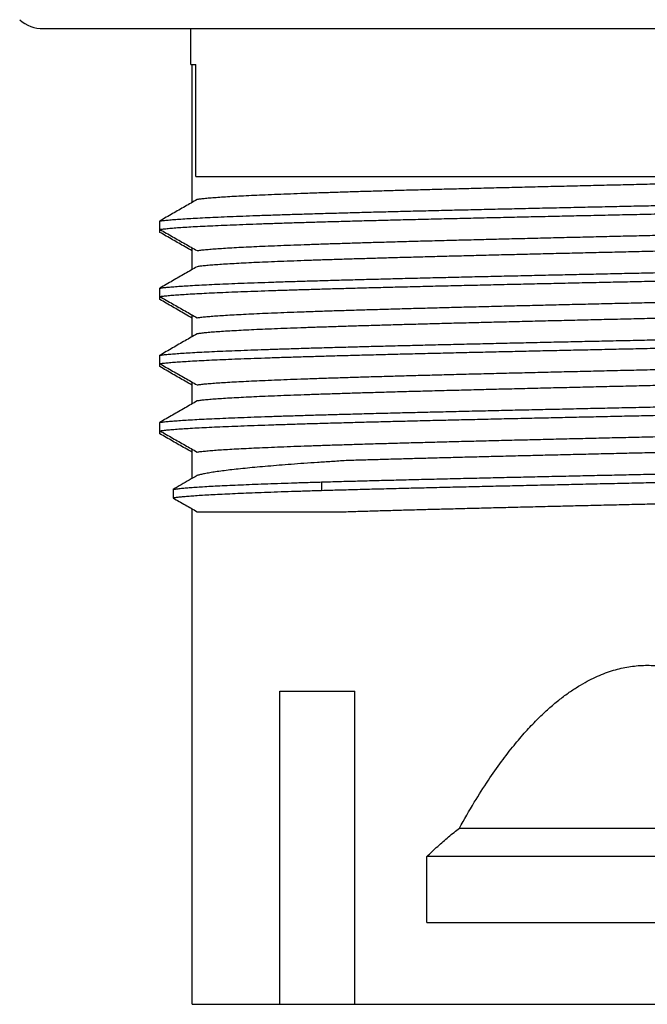
# Model space of a CAD drawing. Units: inches. Extents: x 0 to 11, y 0 to 8.5.
# Drawn here: x 6.5 to 7.1, y 5.1 to 5.9 of the extents above; entities that cross this region are included whole.
import ezdxf

# ---------------------------------------------------------------- set-up
doc = ezdxf.new("R2010")
doc.units = ezdxf.units.IN
doc.header["$LTSCALE"] = 0.605
doc.header["$MEASUREMENT"] = 0
doc.layers.get('0').update_dxf_attribs({"linetype": 'CONTINUOUS'})

msp = doc.modelspace()

# ---------------------------------------------------------------- linework, layer by layer
at = {"color": 7, "linetype": 'CONTINUOUS'}
for p, q in [((6.54884, 5.9215), (7.61183, 5.9215)), ((6.67876, 5.89), (6.67876, 5.9215)), ((6.67876, 5.89), (6.68312, 5.89)), ((6.67974, 5.76861), (6.67974, 5.89)), ((6.68312, 5.79157), (6.68312, 5.89)), ((6.68312, 5.79157), (7.47754, 5.79157)), ((6.65131, 5.7423), (6.65131, 5.75227)), ((6.67974, 5.70956), (6.67974, 5.72871)), ((6.65131, 5.68324), (6.65131, 5.69321)), ((6.67974, 5.6505), (6.67974, 5.66965)), ((6.65131, 5.62419), (6.65131, 5.63416)), ((6.67974, 5.59145), (6.67974, 5.6106)), ((6.65131, 5.56513), (6.65131, 5.5751)), ((6.67974, 5.5258), (6.67974, 5.55154)), ((6.79373, 5.52273), (6.79373, 5.51533)), ((6.66293, 5.51608), (6.66293, 5.50868)), ((6.67974, 5.06323), (6.67974, 5.49908)), ((6.68412, 5.49658), (6.81523, 5.49658)), ((6.7568, 5.33882), (6.82284, 5.33882)), ((6.7568, 5.06323), (6.7568, 5.33882)), ((6.82284, 5.06323), (6.82284, 5.33882)), ((6.915, 5.21824), (7.24566, 5.21824)), ((7.27449, 5.19315), (6.88617, 5.19315)), ((6.88617, 5.13528), (6.88617, 5.19315)), ((6.88617, 5.13528), (7.27449, 5.13528)), ((6.67974, 5.06323), (7.48092, 5.06323))]:
    msp.add_line(p, q, dxfattribs=at)
msp.add_arc((6.54884, 5.95299), 0.0315, 228.59038, 270, dxfattribs=at)
for points, knots in [([(7.34544, 5.7913), (7.34083, 5.79115), (7.33143, 5.79087), (7.31709, 5.79044), (7.30226, 5.79002), (7.28697, 5.78959), (7.27127, 5.78917), (7.25518, 5.78874), (7.23873, 5.78832), (7.22195, 5.7879), (7.20488, 5.78747), (7.18757, 5.78705), (7.17004, 5.78662), (7.15232, 5.7862), (7.13444, 5.78577), (7.11646, 5.78535), (7.09841, 5.78492), (7.08636, 5.78464), (7.08033, 5.7845)], [0, 0, 0, 0, 0.052172, 0.106303, 0.162318, 0.220047, 0.279312, 0.340008, 0.402086, 0.465449, 0.529906, 0.595259, 0.661395, 0.728265, 0.795757, 0.863667, 0.931784, 1, 1, 1, 1]), ([(7.08033, 5.7845), (7.074, 5.78435), (7.06135, 5.78406), (7.04241, 5.78361), (7.02355, 5.78316), (7.00484, 5.78272), (6.98629, 5.78227), (6.96795, 5.78183), (6.94986, 5.78138), (6.93206, 5.78094), (6.91461, 5.78049), (6.89752, 5.78005), (6.88084, 5.7796), (6.86461, 5.77916), (6.84886, 5.77871), (6.83365, 5.77827), (6.81898, 5.77782), (6.8049, 5.77738), (6.79143, 5.77693), (6.77862, 5.77649), (6.76649, 5.77604), (6.75507, 5.7756), (6.74437, 5.77516), (6.73442, 5.77471), (6.72526, 5.77427), (6.7169, 5.77382), (6.70936, 5.77338), (6.70264, 5.77294), (6.69678, 5.7725), (6.69178, 5.77206), (6.68765, 5.77162), (6.6852, 5.7713), (6.68412, 5.77113)], [0, 0, 0, 0, 0.047902, 0.095743, 0.14336, 0.190599, 0.237394, 0.283707, 0.329413, 0.374357, 0.418406, 0.461519, 0.503647, 0.544658, 0.584413, 0.622814, 0.659837, 0.695419, 0.729438, 0.761783, 0.792396, 0.821259, 0.8483, 0.873428, 0.896565, 0.917685, 0.936771, 0.953764, 0.968607, 0.981265, 0.991733, 1, 1, 1, 1]), ([(6.65131, 5.75227), (6.65238, 5.75244), (6.65485, 5.75276), (6.65903, 5.75319), (6.66413, 5.75363), (6.67014, 5.75406), (6.67706, 5.7545), (6.68486, 5.75494), (6.69354, 5.75538), (6.70306, 5.75581), (6.71341, 5.75625), (6.72457, 5.75669), (6.73652, 5.75713), (6.74921, 5.75757), (6.76264, 5.75801), (6.77676, 5.75845), (6.79156, 5.75889), (6.80698, 5.75933), (6.82301, 5.75977), (6.83961, 5.76021), (6.85673, 5.76065), (6.87434, 5.76109), (6.89241, 5.76153), (6.91089, 5.76197), (6.92975, 5.76241), (6.94893, 5.76285), (6.9684, 5.76329), (6.98812, 5.76373), (7.00805, 5.76417), (7.02813, 5.76461), (7.04832, 5.76505), (7.06859, 5.76549), (7.08888, 5.76593), (7.10915, 5.76637), (7.12937, 5.76681), (7.14947, 5.76725), (7.16942, 5.76769), (7.18917, 5.76813), (7.20869, 5.76857), (7.22792, 5.76902), (7.24683, 5.76946), (7.26537, 5.7699), (7.28351, 5.77034), (7.30119, 5.77078), (7.3184, 5.77122), (7.33508, 5.77166), (7.3512, 5.7721), (7.36175, 5.7724), (7.36693, 5.77255)], [0, 0, 0, 0, 0.004567, 0.010432, 0.017587, 0.026016, 0.035703, 0.046628, 0.058765, 0.072091, 0.086574, 0.102184, 0.118887, 0.136646, 0.155422, 0.175173, 0.195858, 0.217429, 0.23984, 0.263041, 0.286983, 0.311611, 0.336872, 0.36271, 0.389069, 0.415891, 0.443116, 0.470685, 0.498538, 0.526612, 0.554847, 0.583181, 0.61155, 0.639893, 0.668148, 0.696252, 0.724144, 0.751762, 0.779045, 0.805934, 0.83237, 0.858294, 0.883649, 0.908381, 0.932433, 0.955755, 0.978293, 1, 1, 1, 1]), ([(6.68412, 5.77113), (6.68059, 5.7691), (6.67342, 5.76498), (6.66248, 5.7587), (6.65507, 5.75443), (6.65131, 5.75227)], [0, 0, 0, 0, 0.322297, 0.65563, 1, 1, 1, 1]), ([(6.65131, 5.74487), (6.65238, 5.74504), (6.65485, 5.74536), (6.65903, 5.74579), (6.66413, 5.74623), (6.67014, 5.74666), (6.67706, 5.7471), (6.68486, 5.74754), (6.69354, 5.74797), (6.70306, 5.74841), (6.71341, 5.74885), (6.72457, 5.74929), (6.73652, 5.74973), (6.74921, 5.75017), (6.76264, 5.75061), (6.77676, 5.75105), (6.79156, 5.75149), (6.80698, 5.75193), (6.82301, 5.75237), (6.83961, 5.75281), (6.85673, 5.75325), (6.87434, 5.75369), (6.89241, 5.75413), (6.91089, 5.75457), (6.92975, 5.75501), (6.94893, 5.75545), (6.9684, 5.75589), (6.98812, 5.75633), (7.00805, 5.75677), (7.02813, 5.75721), (7.04832, 5.75765), (7.06859, 5.75809), (7.08888, 5.75853), (7.10915, 5.75897), (7.12937, 5.75941), (7.14947, 5.75985), (7.16942, 5.76029), (7.18917, 5.76073), (7.20869, 5.76117), (7.22792, 5.76161), (7.24683, 5.76205), (7.26537, 5.76249), (7.28351, 5.76293), (7.30119, 5.76337), (7.3184, 5.76381), (7.33508, 5.76425), (7.3512, 5.76469), (7.36175, 5.76499), (7.36693, 5.76514)], [0, 0, 0, 0, 0.004567, 0.010432, 0.017587, 0.026016, 0.035703, 0.046628, 0.058765, 0.072091, 0.086574, 0.102184, 0.118887, 0.136646, 0.155422, 0.175173, 0.195858, 0.217429, 0.23984, 0.263041, 0.286983, 0.311611, 0.336872, 0.36271, 0.389069, 0.415891, 0.443116, 0.470685, 0.498538, 0.526612, 0.554847, 0.583181, 0.61155, 0.639893, 0.668148, 0.696252, 0.724144, 0.751762, 0.779045, 0.805934, 0.83237, 0.858294, 0.883649, 0.908381, 0.932433, 0.955755, 0.978293, 1, 1, 1, 1]), ([(6.65131, 5.74487), (6.65507, 5.74273), (6.66248, 5.73851), (6.67342, 5.73229), (6.68059, 5.72822), (6.68412, 5.72622)], [0, 0, 0, 0, 0.344371, 0.677705, 1, 1, 1, 1]), ([(7.08033, 5.73959), (7.08636, 5.73974), (7.09841, 5.74002), (7.11646, 5.74044), (7.13445, 5.74087), (7.15233, 5.74129), (7.17004, 5.74172), (7.18757, 5.74214), (7.20489, 5.74256), (7.22196, 5.74299), (7.23874, 5.74341), (7.25519, 5.74384), (7.27127, 5.74426), (7.28697, 5.74469), (7.30226, 5.74511), (7.31709, 5.74553), (7.33143, 5.74596), (7.34083, 5.74625), (7.34544, 5.74639)], [0, 0, 0, 0, 0.068206, 0.136346, 0.204269, 0.271765, 0.338631, 0.404757, 0.470121, 0.534583, 0.597946, 0.660018, 0.720705, 0.779971, 0.837699, 0.893709, 0.947834, 1, 1, 1, 1]), ([(6.67974, 5.72595), (6.67767, 5.72714), (6.67196, 5.73042), (6.66248, 5.73587), (6.65507, 5.74013), (6.65131, 5.7423)], [0, 0, 0, 0, 0.217988, 0.602626, 1, 1, 1, 1]), ([(6.68412, 5.72622), (6.6852, 5.72639), (6.68765, 5.72672), (6.69178, 5.72715), (6.69678, 5.72759), (6.70265, 5.72803), (6.70936, 5.72848), (6.71691, 5.72892), (6.72527, 5.72936), (6.73443, 5.72981), (6.74437, 5.73025), (6.75507, 5.73069), (6.7665, 5.73114), (6.77863, 5.73158), (6.79144, 5.73203), (6.80491, 5.73247), (6.81899, 5.73292), (6.83366, 5.73336), (6.84888, 5.73381), (6.86462, 5.73425), (6.88085, 5.7347), (6.89753, 5.73514), (6.91462, 5.73559), (6.93208, 5.73603), (6.94987, 5.73648), (6.96796, 5.73692), (6.9863, 5.73737), (7.00485, 5.73781), (7.02357, 5.73826), (7.04242, 5.7387), (7.06135, 5.73915), (7.074, 5.73945), (7.08033, 5.73959)], [0, 0, 0, 0, 0.008265, 0.018738, 0.03141, 0.046252, 0.06323, 0.082314, 0.103449, 0.126607, 0.15172, 0.178742, 0.20761, 0.238247, 0.270609, 0.3046, 0.340164, 0.377201, 0.415634, 0.455394, 0.496365, 0.538481, 0.581617, 0.6257, 0.670632, 0.716295, 0.762606, 0.809429, 0.856697, 0.904284, 0.952089, 1, 1, 1, 1]), ([(7.47655, 5.73882), (7.47547, 5.73865), (7.47301, 5.73832), (7.46888, 5.73789), (7.46388, 5.73745), (7.45802, 5.73701), (7.45131, 5.73656), (7.44376, 5.73612), (7.4354, 5.73568), (7.42624, 5.73523), (7.41629, 5.73479), (7.4056, 5.73435), (7.39417, 5.7339), (7.38204, 5.73346), (7.36923, 5.73301), (7.35577, 5.73257), (7.34169, 5.73212), (7.32702, 5.73168), (7.31179, 5.73123), (7.29605, 5.73079), (7.27982, 5.73034), (7.26314, 5.7299), (7.24605, 5.72945), (7.22859, 5.72901), (7.2108, 5.72856), (7.19271, 5.72812), (7.17437, 5.72767), (7.15582, 5.72723), (7.13709, 5.72678), (7.11824, 5.72634), (7.09931, 5.72589), (7.08666, 5.72559), (7.08033, 5.72545)], [0, 0, 0, 0, 0.008262, 0.018734, 0.031405, 0.046243, 0.063223, 0.082301, 0.103437, 0.126593, 0.151703, 0.178727, 0.207585, 0.238227, 0.270587, 0.304579, 0.340141, 0.37717, 0.415614, 0.455366, 0.496346, 0.538456, 0.581591, 0.625687, 0.67061, 0.716286, 0.762587, 0.809421, 0.856698, 0.904283, 0.952098, 1, 1, 1, 1]), ([(7.08033, 5.72545), (7.074, 5.7253), (7.06135, 5.725), (7.04242, 5.72455), (7.02357, 5.72411), (7.00485, 5.72366), (6.98629, 5.72322), (6.96795, 5.72277), (6.94986, 5.72233), (6.93207, 5.72188), (6.91461, 5.72144), (6.89752, 5.72099), (6.88084, 5.72055), (6.86461, 5.7201), (6.84887, 5.71966), (6.83365, 5.71921), (6.81898, 5.71877), (6.8049, 5.71832), (6.79144, 5.71788), (6.77863, 5.71743), (6.76649, 5.71699), (6.75507, 5.71654), (6.74437, 5.7161), (6.73443, 5.71566), (6.72527, 5.71521), (6.7169, 5.71477), (6.70936, 5.71433), (6.70264, 5.71388), (6.69678, 5.71344), (6.69178, 5.71301), (6.68765, 5.71257), (6.6852, 5.71224), (6.68412, 5.71207)], [0, 0, 0, 0, 0.047913, 0.095722, 0.143308, 0.190582, 0.237407, 0.283719, 0.329384, 0.374316, 0.418402, 0.461538, 0.503654, 0.544625, 0.584385, 0.622818, 0.659855, 0.695418, 0.729408, 0.761769, 0.792405, 0.821271, 0.848291, 0.873404, 0.896559, 0.917693, 0.936776, 0.953752, 0.968594, 0.981263, 0.991736, 1, 1, 1, 1]), ([(6.65131, 5.69321), (6.65237, 5.69338), (6.65479, 5.6937), (6.65889, 5.69413), (6.66389, 5.69455), (6.66979, 5.69498), (6.67655, 5.69541), (6.68419, 5.69585), (6.69267, 5.69628), (6.70198, 5.69671), (6.7121, 5.69714), (6.723, 5.69758), (6.73468, 5.69801), (6.74709, 5.69844), (6.76021, 5.69888), (6.77402, 5.69931), (6.78848, 5.69975), (6.80357, 5.70018), (6.81925, 5.70061), (6.83549, 5.70105), (6.85225, 5.70148), (6.8695, 5.70192), (6.88721, 5.70235), (6.90532, 5.70278), (6.92381, 5.70322), (6.94264, 5.70365), (6.96175, 5.70409), (6.98113, 5.70452), (7.00071, 5.70496), (7.02047, 5.70539), (7.04035, 5.70582), (7.06032, 5.70626), (7.08033, 5.70669), (7.10034, 5.70713), (7.12031, 5.70756), (7.1402, 5.708), (7.15995, 5.70843), (7.17954, 5.70886), (7.19891, 5.7093), (7.21803, 5.70973), (7.23685, 5.71017), (7.25534, 5.7106), (7.27346, 5.71104), (7.29116, 5.71147), (7.30841, 5.7119), (7.32517, 5.71234), (7.34141, 5.71277), (7.35709, 5.71321), (7.37218, 5.71364), (7.38664, 5.71407), (7.40045, 5.71451), (7.41358, 5.71494), (7.42599, 5.71537), (7.43766, 5.71581), (7.44857, 5.71624), (7.45869, 5.71667), (7.46799, 5.71711), (7.47648, 5.71754), (7.48411, 5.71797), (7.49088, 5.7184), (7.49677, 5.71883), (7.50177, 5.71926), (7.50587, 5.71968), (7.5083, 5.72), (7.50936, 5.72017)], [0, 0, 0, 0, 0.003749, 0.008552, 0.014401, 0.021285, 0.029191, 0.038101, 0.047998, 0.05886, 0.070665, 0.083388, 0.097, 0.111474, 0.126779, 0.142881, 0.159747, 0.17734, 0.195623, 0.214557, 0.234101, 0.254213, 0.274852, 0.295971, 0.317527, 0.339473, 0.361763, 0.384348, 0.40718, 0.430211, 0.453391, 0.47667, 0.5, 0.52333, 0.546609, 0.569789, 0.59282, 0.615652, 0.638237, 0.660527, 0.682473, 0.704029, 0.725148, 0.745787, 0.765899, 0.785443, 0.804377, 0.82266, 0.840253, 0.857119, 0.873221, 0.888526, 0.903, 0.916612, 0.929335, 0.94114, 0.952002, 0.961899, 0.970809, 0.978715, 0.985599, 0.991448, 0.996251, 1, 1, 1, 1]), ([(6.65131, 5.68581), (6.65237, 5.68598), (6.65479, 5.6863), (6.65889, 5.68672), (6.66389, 5.68715), (6.66979, 5.68758), (6.67655, 5.68801), (6.68419, 5.68844), (6.69267, 5.68888), (6.70198, 5.68931), (6.7121, 5.68974), (6.723, 5.69018), (6.73468, 5.69061), (6.74709, 5.69104), (6.76021, 5.69148), (6.77402, 5.69191), (6.78848, 5.69234), (6.80357, 5.69278), (6.81925, 5.69321), (6.83549, 5.69365), (6.85225, 5.69408), (6.8695, 5.69451), (6.88721, 5.69495), (6.90532, 5.69538), (6.92381, 5.69582), (6.94264, 5.69625), (6.96175, 5.69669), (6.98113, 5.69712), (7.00071, 5.69755), (7.02047, 5.69799), (7.04035, 5.69842), (7.06032, 5.69886), (7.08033, 5.69929), (7.10034, 5.69973), (7.12031, 5.70016), (7.1402, 5.70059), (7.15995, 5.70103), (7.17954, 5.70146), (7.19891, 5.7019), (7.21803, 5.70233), (7.23685, 5.70277), (7.25534, 5.7032), (7.27346, 5.70363), (7.29116, 5.70407), (7.30841, 5.7045), (7.32517, 5.70494), (7.34141, 5.70537), (7.35709, 5.7058), (7.37218, 5.70624), (7.38664, 5.70667), (7.40045, 5.70711), (7.41358, 5.70754), (7.42599, 5.70797), (7.43766, 5.70841), (7.44857, 5.70884), (7.45869, 5.70927), (7.46799, 5.70971), (7.47648, 5.71014), (7.48411, 5.71057), (7.49088, 5.711), (7.49677, 5.71143), (7.50177, 5.71186), (7.50587, 5.71228), (7.5083, 5.7126), (7.50936, 5.71277)], [0, 0, 0, 0, 0.003749, 0.008552, 0.014401, 0.021285, 0.029191, 0.038101, 0.047998, 0.05886, 0.070665, 0.083388, 0.097, 0.111474, 0.126779, 0.142881, 0.159747, 0.17734, 0.195623, 0.214557, 0.234101, 0.254213, 0.274852, 0.295971, 0.317527, 0.339473, 0.361763, 0.384348, 0.40718, 0.430211, 0.453391, 0.47667, 0.5, 0.52333, 0.546609, 0.569789, 0.59282, 0.615652, 0.638237, 0.660527, 0.682473, 0.704029, 0.725148, 0.745787, 0.765899, 0.785443, 0.804377, 0.82266, 0.840253, 0.857119, 0.873221, 0.888526, 0.903, 0.916612, 0.929335, 0.94114, 0.952002, 0.961899, 0.970809, 0.978715, 0.985599, 0.991448, 0.996251, 1, 1, 1, 1]), ([(6.68412, 5.71207), (6.68059, 5.71005), (6.67342, 5.70593), (6.66248, 5.69964), (6.65507, 5.69538), (6.65131, 5.69321)], [0, 0, 0, 0, 0.322297, 0.65563, 1, 1, 1, 1]), ([(7.08033, 5.68054), (7.08666, 5.68069), (7.09931, 5.68098), (7.11825, 5.68143), (7.13709, 5.68187), (7.15581, 5.68232), (7.17436, 5.68276), (7.1927, 5.68321), (7.21079, 5.68366), (7.22859, 5.6841), (7.24604, 5.68455), (7.26313, 5.68499), (7.27981, 5.68544), (7.29604, 5.68588), (7.31178, 5.68633), (7.327, 5.68677), (7.34167, 5.68722), (7.35576, 5.68766), (7.36922, 5.68811), (7.38203, 5.68855), (7.39416, 5.68899), (7.40559, 5.68944), (7.41629, 5.68988), (7.42623, 5.69033), (7.43539, 5.69077), (7.44375, 5.69121), (7.4513, 5.69166), (7.45802, 5.6921), (7.46388, 5.69254), (7.46888, 5.69298), (7.47301, 5.69341), (7.47547, 5.69374), (7.47655, 5.69391)], [0, 0, 0, 0, 0.047909, 0.095731, 0.143309, 0.190564, 0.237384, 0.283699, 0.329385, 0.374297, 0.418371, 0.461502, 0.503629, 0.544621, 0.584357, 0.622784, 0.659819, 0.695398, 0.729402, 0.761744, 0.792375, 0.821245, 0.848284, 0.873401, 0.896544, 0.917675, 0.936765, 0.953756, 0.968595, 0.981259, 0.991732, 1, 1, 1, 1]), ([(6.65131, 5.68581), (6.65507, 5.68367), (6.66248, 5.67946), (6.67342, 5.67324), (6.68059, 5.66917), (6.68412, 5.66717)], [0, 0, 0, 0, 0.344371, 0.677705, 1, 1, 1, 1]), ([(6.67974, 5.6669), (6.67767, 5.66809), (6.67196, 5.67137), (6.66248, 5.67682), (6.65507, 5.68108), (6.65131, 5.68324)], [0, 0, 0, 0, 0.217988, 0.602626, 1, 1, 1, 1]), ([(6.68412, 5.66717), (6.6852, 5.66734), (6.68765, 5.66766), (6.69178, 5.6681), (6.69678, 5.66854), (6.70264, 5.66898), (6.70936, 5.66942), (6.7169, 5.66986), (6.72527, 5.67031), (6.73443, 5.67075), (6.74437, 5.67119), (6.75507, 5.67164), (6.76649, 5.67208), (6.77863, 5.67253), (6.79144, 5.67297), (6.8049, 5.67342), (6.81898, 5.67386), (6.83365, 5.67431), (6.84887, 5.67475), (6.86462, 5.6752), (6.88084, 5.67564), (6.89752, 5.67609), (6.91461, 5.67653), (6.93207, 5.67698), (6.94987, 5.67742), (6.96796, 5.67787), (6.98629, 5.67831), (7.00485, 5.67876), (7.02357, 5.6792), (7.04242, 5.67965), (7.06136, 5.68009), (7.074, 5.68039), (7.08033, 5.68054)], [0, 0, 0, 0, 0.008265, 0.018738, 0.031408, 0.046245, 0.063225, 0.082309, 0.103443, 0.126599, 0.151707, 0.17873, 0.207595, 0.238234, 0.270596, 0.304581, 0.340144, 0.377177, 0.41562, 0.455379, 0.496346, 0.538459, 0.581594, 0.625692, 0.670625, 0.716284, 0.76259, 0.80942, 0.856707, 0.904296, 0.952095, 1, 1, 1, 1]), ([(7.47655, 5.67976), (7.47547, 5.67959), (7.47301, 5.67927), (7.46888, 5.67883), (7.46388, 5.67839), (7.45802, 5.67795), (7.45131, 5.67751), (7.44376, 5.67707), (7.4354, 5.67662), (7.42623, 5.67618), (7.41629, 5.67574), (7.4056, 5.67529), (7.39417, 5.67485), (7.38204, 5.6744), (7.36923, 5.67396), (7.35577, 5.67351), (7.34169, 5.67307), (7.32702, 5.67262), (7.31179, 5.67218), (7.29605, 5.67173), (7.27982, 5.67129), (7.26314, 5.67084), (7.24606, 5.6704), (7.22859, 5.66995), (7.2108, 5.66951), (7.19271, 5.66906), (7.17437, 5.66862), (7.15582, 5.66817), (7.1371, 5.66773), (7.11824, 5.66728), (7.09931, 5.66684), (7.08666, 5.66654), (7.08033, 5.66639)], [0, 0, 0, 0, 0.008264, 0.018735, 0.031407, 0.046245, 0.063222, 0.082304, 0.103438, 0.126594, 0.151703, 0.178725, 0.207588, 0.238227, 0.270588, 0.304575, 0.340138, 0.377171, 0.415613, 0.455369, 0.496339, 0.538456, 0.581591, 0.625685, 0.670608, 0.716277, 0.762589, 0.809418, 0.856697, 0.904276, 0.952089, 1, 1, 1, 1]), ([(7.08033, 5.66639), (7.074, 5.66624), (7.06135, 5.66594), (7.04242, 5.6655), (7.02357, 5.66505), (7.00485, 5.66461), (6.98629, 5.66416), (6.96795, 5.66372), (6.94986, 5.66327), (6.93207, 5.66283), (6.91461, 5.66238), (6.89752, 5.66194), (6.88084, 5.66149), (6.86461, 5.66105), (6.84887, 5.6606), (6.83365, 5.66016), (6.81898, 5.65971), (6.8049, 5.65927), (6.79143, 5.65882), (6.77862, 5.65838), (6.76649, 5.65793), (6.75506, 5.65749), (6.74437, 5.65705), (6.73443, 5.6566), (6.72527, 5.65616), (6.7169, 5.65571), (6.70936, 5.65527), (6.70264, 5.65483), (6.69678, 5.65439), (6.69178, 5.65395), (6.68765, 5.65351), (6.6852, 5.65319), (6.68412, 5.65302)], [0, 0, 0, 0, 0.047911, 0.095724, 0.143303, 0.190581, 0.237411, 0.283723, 0.329391, 0.374315, 0.418409, 0.461544, 0.503661, 0.544631, 0.584387, 0.622828, 0.659862, 0.695425, 0.729411, 0.761772, 0.792412, 0.821275, 0.848297, 0.873405, 0.896562, 0.917696, 0.936778, 0.953754, 0.968593, 0.981264, 0.991736, 1, 1, 1, 1]), ([(7.08033, 5.64764), (7.08701, 5.64778), (7.10034, 5.64807), (7.12031, 5.64851), (7.1402, 5.64894), (7.15995, 5.64937), (7.17954, 5.64981), (7.19891, 5.65024), (7.21803, 5.65068), (7.23685, 5.65111), (7.25534, 5.65155), (7.27346, 5.65198), (7.29116, 5.65241), (7.30841, 5.65285), (7.32517, 5.65328), (7.34141, 5.65372), (7.35709, 5.65415), (7.37218, 5.65458), (7.38664, 5.65502), (7.40045, 5.65545), (7.41358, 5.65589), (7.42599, 5.65632), (7.43766, 5.65675), (7.44857, 5.65719), (7.45869, 5.65762), (7.46799, 5.65805), (7.47648, 5.65848), (7.48411, 5.65892), (7.49088, 5.65935), (7.49677, 5.65978), (7.50177, 5.6602), (7.50587, 5.66063), (7.5083, 5.66095), (7.50936, 5.66112)], [0, 0, 0, 0, 0.046659, 0.093219, 0.139579, 0.18564, 0.231305, 0.276475, 0.321053, 0.364946, 0.408057, 0.450297, 0.491573, 0.531799, 0.570887, 0.608754, 0.64532, 0.680507, 0.714238, 0.746443, 0.777052, 0.806, 0.833225, 0.858669, 0.882279, 0.904004, 0.923797, 0.941618, 0.957429, 0.971197, 0.982895, 0.992501, 1, 1, 1, 1]), ([(6.68412, 5.65302), (6.68059, 5.65099), (6.67342, 5.64687), (6.66248, 5.64059), (6.65507, 5.63632), (6.65131, 5.63416)], [0, 0, 0, 0, 0.322297, 0.65563, 1, 1, 1, 1]), ([(6.65131, 5.63416), (6.65237, 5.63433), (6.65479, 5.63465), (6.65889, 5.63507), (6.66389, 5.6355), (6.66979, 5.63593), (6.67655, 5.63636), (6.68419, 5.63679), (6.69267, 5.63722), (6.70198, 5.63766), (6.7121, 5.63809), (6.723, 5.63852), (6.73468, 5.63896), (6.74709, 5.63939), (6.76021, 5.63982), (6.77402, 5.64026), (6.78848, 5.64069), (6.80357, 5.64112), (6.81925, 5.64156), (6.83549, 5.64199), (6.85225, 5.64243), (6.8695, 5.64286), (6.88721, 5.64329), (6.90532, 5.64373), (6.92381, 5.64416), (6.94264, 5.6446), (6.96175, 5.64503), (6.98113, 5.64547), (7.00071, 5.6459), (7.02047, 5.64633), (7.04035, 5.64677), (7.06032, 5.6472), (7.07366, 5.64749), (7.08033, 5.64764)], [0, 0, 0, 0, 0.007499, 0.017105, 0.028803, 0.042571, 0.058382, 0.076203, 0.095996, 0.117721, 0.141331, 0.166775, 0.194, 0.222948, 0.253557, 0.285762, 0.319493, 0.35468, 0.391246, 0.429113, 0.468201, 0.508427, 0.549703, 0.591943, 0.635054, 0.678947, 0.723525, 0.768695, 0.81436, 0.860421, 0.906781, 0.953341, 1, 1, 1, 1]), ([(7.08033, 5.64024), (7.08701, 5.64038), (7.10034, 5.64067), (7.12031, 5.6411), (7.1402, 5.64154), (7.15995, 5.64197), (7.17954, 5.64241), (7.19891, 5.64284), (7.21803, 5.64328), (7.23685, 5.64371), (7.25534, 5.64414), (7.27346, 5.64458), (7.29116, 5.64501), (7.30841, 5.64545), (7.32517, 5.64588), (7.34141, 5.64632), (7.35709, 5.64675), (7.37218, 5.64718), (7.38664, 5.64762), (7.40045, 5.64805), (7.41358, 5.64848), (7.42599, 5.64892), (7.43766, 5.64935), (7.44857, 5.64978), (7.45869, 5.65022), (7.46799, 5.65065), (7.47648, 5.65108), (7.48411, 5.65151), (7.49088, 5.65195), (7.49677, 5.65237), (7.50177, 5.6528), (7.50587, 5.65323), (7.5083, 5.65355), (7.50936, 5.65371)], [0, 0, 0, 0, 0.046659, 0.093219, 0.139579, 0.18564, 0.231305, 0.276475, 0.321053, 0.364946, 0.408057, 0.450297, 0.491573, 0.531799, 0.570887, 0.608754, 0.64532, 0.680507, 0.714238, 0.746443, 0.777052, 0.806, 0.833225, 0.858669, 0.882279, 0.904004, 0.923797, 0.941618, 0.957429, 0.971197, 0.982895, 0.992501, 1, 1, 1, 1]), ([(6.65131, 5.62676), (6.65237, 5.62693), (6.65479, 5.62724), (6.65889, 5.62767), (6.66389, 5.6281), (6.66979, 5.62853), (6.67655, 5.62896), (6.68419, 5.62939), (6.69267, 5.62982), (6.70198, 5.63025), (6.7121, 5.63069), (6.723, 5.63112), (6.73468, 5.63155), (6.74709, 5.63199), (6.76021, 5.63242), (6.77402, 5.63285), (6.78848, 5.63329), (6.80357, 5.63372), (6.81925, 5.63416), (6.83549, 5.63459), (6.85225, 5.63502), (6.8695, 5.63546), (6.88721, 5.63589), (6.90532, 5.63633), (6.92381, 5.63676), (6.94264, 5.6372), (6.96175, 5.63763), (6.98113, 5.63806), (7.00071, 5.6385), (7.02047, 5.63893), (7.04035, 5.63937), (7.06032, 5.6398), (7.07366, 5.64009), (7.08033, 5.64024)], [0, 0, 0, 0, 0.007499, 0.017105, 0.028803, 0.042571, 0.058382, 0.076203, 0.095996, 0.117721, 0.141331, 0.166775, 0.194, 0.222948, 0.253557, 0.285762, 0.319493, 0.35468, 0.391246, 0.429113, 0.468201, 0.508427, 0.549703, 0.591943, 0.635054, 0.678947, 0.723525, 0.768695, 0.81436, 0.860421, 0.906781, 0.953341, 1, 1, 1, 1]), ([(7.08033, 5.62148), (7.08666, 5.62163), (7.09931, 5.62193), (7.11825, 5.62237), (7.1371, 5.62282), (7.15582, 5.62326), (7.17438, 5.62371), (7.19272, 5.62416), (7.21081, 5.6246), (7.2286, 5.62505), (7.24606, 5.62549), (7.26315, 5.62594), (7.27983, 5.62638), (7.29606, 5.62683), (7.3118, 5.62727), (7.32703, 5.62772), (7.34169, 5.62816), (7.35577, 5.62861), (7.36924, 5.62905), (7.38205, 5.6295), (7.39418, 5.62994), (7.4056, 5.63038), (7.4163, 5.63083), (7.42624, 5.63127), (7.4354, 5.63172), (7.44376, 5.63216), (7.45131, 5.6326), (7.45802, 5.63304), (7.46388, 5.63348), (7.46888, 5.63392), (7.47301, 5.63436), (7.47547, 5.63469), (7.47655, 5.63486)], [0, 0, 0, 0, 0.047914, 0.095731, 0.143314, 0.190595, 0.237427, 0.283739, 0.329411, 0.374336, 0.418432, 0.461566, 0.503682, 0.544656, 0.58441, 0.622853, 0.659882, 0.695444, 0.729432, 0.761791, 0.792431, 0.821288, 0.84831, 0.873418, 0.896573, 0.917706, 0.936783, 0.953761, 0.968598, 0.981268, 0.991738, 1, 1, 1, 1]), ([(6.65131, 5.62676), (6.65507, 5.62462), (6.66248, 5.6204), (6.67342, 5.61418), (6.68059, 5.61011), (6.68412, 5.60811)], [0, 0, 0, 0, 0.344371, 0.677705, 1, 1, 1, 1]), ([(6.67974, 5.60784), (6.67767, 5.60903), (6.67196, 5.61231), (6.66248, 5.61776), (6.65507, 5.62202), (6.65131, 5.62419)], [0, 0, 0, 0, 0.217988, 0.602626, 1, 1, 1, 1]), ([(6.68412, 5.60811), (6.6852, 5.60828), (6.68765, 5.60861), (6.69178, 5.60904), (6.69678, 5.60948), (6.70264, 5.60992), (6.70935, 5.61036), (6.7169, 5.61081), (6.72526, 5.61125), (6.73442, 5.61169), (6.74436, 5.61214), (6.75506, 5.61258), (6.76648, 5.61303), (6.77862, 5.61347), (6.79143, 5.61392), (6.80489, 5.61436), (6.81897, 5.61481), (6.83364, 5.61525), (6.84886, 5.6157), (6.8646, 5.61614), (6.88083, 5.61659), (6.89751, 5.61703), (6.9146, 5.61748), (6.93206, 5.61792), (6.94986, 5.61837), (6.96795, 5.61881), (6.98629, 5.61926), (7.00484, 5.6197), (7.02356, 5.62015), (7.04242, 5.62059), (7.06135, 5.62104), (7.074, 5.62133), (7.08033, 5.62148)], [0, 0, 0, 0, 0.008262, 0.018732, 0.031402, 0.046239, 0.063217, 0.082294, 0.103427, 0.126582, 0.15169, 0.178712, 0.207569, 0.238209, 0.270568, 0.304556, 0.340118, 0.377147, 0.41559, 0.455345, 0.496318, 0.538434, 0.581568, 0.625664, 0.670589, 0.716261, 0.762573, 0.809405, 0.856687, 0.90427, 0.952086, 1, 1, 1, 1]), ([(7.47655, 5.62071), (7.47547, 5.62054), (7.47301, 5.62021), (7.46888, 5.61977), (7.46388, 5.61934), (7.45802, 5.6189), (7.45131, 5.61845), (7.44376, 5.61801), (7.4354, 5.61757), (7.42623, 5.61712), (7.41629, 5.61668), (7.4056, 5.61624), (7.39417, 5.61579), (7.38204, 5.61535), (7.36923, 5.6149), (7.35576, 5.61446), (7.34168, 5.61401), (7.32702, 5.61357), (7.31179, 5.61312), (7.29605, 5.61268), (7.27982, 5.61223), (7.26314, 5.61179), (7.24605, 5.61134), (7.22859, 5.6109), (7.2108, 5.61045), (7.19271, 5.61001), (7.17437, 5.60956), (7.15582, 5.60912), (7.1371, 5.60867), (7.11825, 5.60823), (7.09931, 5.60778), (7.08666, 5.60748), (7.08033, 5.60734)], [0, 0, 0, 0, 0.008264, 0.018737, 0.031406, 0.046248, 0.063224, 0.082307, 0.103441, 0.126596, 0.151709, 0.178729, 0.207595, 0.238231, 0.270592, 0.304582, 0.340145, 0.377182, 0.415615, 0.455375, 0.496346, 0.538463, 0.581598, 0.625685, 0.670616, 0.716281, 0.762593, 0.809418, 0.856692, 0.904278, 0.952087, 1, 1, 1, 1]), ([(7.08033, 5.60734), (7.074, 5.60719), (7.06136, 5.60689), (7.04242, 5.60644), (7.02357, 5.606), (7.00485, 5.60555), (6.98629, 5.60511), (6.96795, 5.60466), (6.94987, 5.60422), (6.93207, 5.60377), (6.91461, 5.60333), (6.89752, 5.60288), (6.88084, 5.60244), (6.86461, 5.60199), (6.84887, 5.60155), (6.83365, 5.6011), (6.81898, 5.60066), (6.8049, 5.60021), (6.79144, 5.59977), (6.77862, 5.59932), (6.76649, 5.59888), (6.75506, 5.59843), (6.74437, 5.59799), (6.73443, 5.59755), (6.72527, 5.5971), (6.7169, 5.59666), (6.70936, 5.59622), (6.70264, 5.59577), (6.69678, 5.59533), (6.69178, 5.5949), (6.68765, 5.59446), (6.6852, 5.59413), (6.68412, 5.59396)], [0, 0, 0, 0, 0.047902, 0.095717, 0.143302, 0.190579, 0.237413, 0.283714, 0.32939, 0.374313, 0.418409, 0.461543, 0.503654, 0.544634, 0.584386, 0.62283, 0.659859, 0.695421, 0.729413, 0.761773, 0.792415, 0.821273, 0.848297, 0.873407, 0.896563, 0.917699, 0.936777, 0.953757, 0.968595, 0.981266, 0.991738, 1, 1, 1, 1]), ([(6.65131, 5.5751), (6.65237, 5.57527), (6.65479, 5.57559), (6.65889, 5.57602), (6.66389, 5.57644), (6.66979, 5.57687), (6.67655, 5.5773), (6.68419, 5.57774), (6.69267, 5.57817), (6.70198, 5.5786), (6.7121, 5.57903), (6.723, 5.57947), (6.73468, 5.5799), (6.74709, 5.58033), (6.76021, 5.58077), (6.77402, 5.5812), (6.78848, 5.58164), (6.80357, 5.58207), (6.81925, 5.5825), (6.83549, 5.58294), (6.85225, 5.58337), (6.8695, 5.58381), (6.88721, 5.58424), (6.90532, 5.58467), (6.92381, 5.58511), (6.94264, 5.58554), (6.96175, 5.58598), (6.98113, 5.58641), (7.00071, 5.58685), (7.02047, 5.58728), (7.04035, 5.58771), (7.06032, 5.58815), (7.08033, 5.58858), (7.10034, 5.58902), (7.12031, 5.58945), (7.1402, 5.58989), (7.15995, 5.59032), (7.17954, 5.59075), (7.19891, 5.59119), (7.21803, 5.59162), (7.23685, 5.59206), (7.25534, 5.59249), (7.27346, 5.59293), (7.29116, 5.59336), (7.30841, 5.59379), (7.32517, 5.59423), (7.34141, 5.59466), (7.35709, 5.5951), (7.37218, 5.59553), (7.38664, 5.59596), (7.40045, 5.5964), (7.41358, 5.59683), (7.42599, 5.59726), (7.43766, 5.5977), (7.44857, 5.59813), (7.45869, 5.59856), (7.46799, 5.599), (7.47648, 5.59943), (7.48411, 5.59986), (7.49088, 5.60029), (7.49677, 5.60072), (7.50177, 5.60115), (7.50587, 5.60157), (7.5083, 5.60189), (7.50936, 5.60206)], [0, 0, 0, 0, 0.003749, 0.008552, 0.014401, 0.021285, 0.029191, 0.038101, 0.047998, 0.05886, 0.070665, 0.083388, 0.097, 0.111474, 0.126779, 0.142881, 0.159747, 0.17734, 0.195623, 0.214557, 0.234101, 0.254213, 0.274852, 0.295971, 0.317527, 0.339473, 0.361763, 0.384348, 0.40718, 0.430211, 0.453391, 0.47667, 0.5, 0.52333, 0.546609, 0.569789, 0.59282, 0.615652, 0.638237, 0.660527, 0.682473, 0.704029, 0.725148, 0.745787, 0.765899, 0.785443, 0.804377, 0.82266, 0.840253, 0.857119, 0.873221, 0.888526, 0.903, 0.916612, 0.929335, 0.94114, 0.952002, 0.961899, 0.970809, 0.978715, 0.985599, 0.991448, 0.996251, 1, 1, 1, 1]), ([(6.65131, 5.5677), (6.65237, 5.56787), (6.65479, 5.56819), (6.65889, 5.56861), (6.66389, 5.56904), (6.66979, 5.56947), (6.67655, 5.5699), (6.68419, 5.57033), (6.69267, 5.57077), (6.70198, 5.5712), (6.7121, 5.57163), (6.723, 5.57207), (6.73468, 5.5725), (6.74709, 5.57293), (6.76021, 5.57337), (6.77402, 5.5738), (6.78848, 5.57423), (6.80357, 5.57467), (6.81925, 5.5751), (6.83549, 5.57554), (6.85225, 5.57597), (6.8695, 5.5764), (6.88721, 5.57684), (6.90532, 5.57727), (6.92381, 5.57771), (6.94264, 5.57814), (6.96175, 5.57858), (6.98113, 5.57901), (7.00071, 5.57944), (7.02047, 5.57988), (7.04035, 5.58031), (7.06032, 5.58075), (7.08033, 5.58118), (7.10034, 5.58162), (7.12031, 5.58205), (7.1402, 5.58248), (7.15995, 5.58292), (7.17954, 5.58335), (7.19891, 5.58379), (7.21803, 5.58422), (7.23685, 5.58466), (7.25534, 5.58509), (7.27346, 5.58552), (7.29116, 5.58596), (7.30841, 5.58639), (7.32517, 5.58683), (7.34141, 5.58726), (7.35709, 5.58769), (7.37218, 5.58813), (7.38664, 5.58856), (7.40045, 5.589), (7.41358, 5.58943), (7.42599, 5.58986), (7.43766, 5.5903), (7.44857, 5.59073), (7.45869, 5.59116), (7.46799, 5.5916), (7.47648, 5.59203), (7.48411, 5.59246), (7.49088, 5.59289), (7.49677, 5.59332), (7.50177, 5.59375), (7.50587, 5.59417), (7.5083, 5.59449), (7.50936, 5.59466)], [0, 0, 0, 0, 0.003749, 0.008552, 0.014401, 0.021285, 0.029191, 0.038101, 0.047998, 0.05886, 0.070665, 0.083388, 0.097, 0.111474, 0.126779, 0.142881, 0.159747, 0.17734, 0.195623, 0.214557, 0.234101, 0.254213, 0.274852, 0.295971, 0.317527, 0.339473, 0.361763, 0.384348, 0.40718, 0.430211, 0.453391, 0.47667, 0.5, 0.52333, 0.546609, 0.569789, 0.59282, 0.615652, 0.638237, 0.660527, 0.682473, 0.704029, 0.725148, 0.745787, 0.765899, 0.785443, 0.804377, 0.82266, 0.840253, 0.857119, 0.873221, 0.888526, 0.903, 0.916612, 0.929335, 0.94114, 0.952002, 0.961899, 0.970809, 0.978715, 0.985599, 0.991448, 0.996251, 1, 1, 1, 1]), ([(6.68412, 5.59396), (6.68059, 5.59194), (6.67342, 5.58782), (6.66248, 5.58153), (6.65507, 5.57727), (6.65131, 5.5751)], [0, 0, 0, 0, 0.322297, 0.65563, 1, 1, 1, 1]), ([(7.08033, 5.56243), (7.08666, 5.56258), (7.09931, 5.56287), (7.11824, 5.56332), (7.13709, 5.56376), (7.15581, 5.56421), (7.17437, 5.56465), (7.19271, 5.5651), (7.2108, 5.56555), (7.22859, 5.56599), (7.24605, 5.56644), (7.26314, 5.56688), (7.27982, 5.56733), (7.29605, 5.56777), (7.31179, 5.56822), (7.32702, 5.56866), (7.34168, 5.56911), (7.35576, 5.56955), (7.36923, 5.57), (7.38204, 5.57044), (7.39417, 5.57088), (7.4056, 5.57133), (7.41629, 5.57177), (7.42623, 5.57222), (7.43539, 5.57266), (7.44376, 5.5731), (7.45131, 5.57355), (7.45802, 5.57399), (7.46388, 5.57443), (7.46888, 5.57487), (7.47301, 5.5753), (7.47547, 5.57563), (7.47655, 5.5758)], [0, 0, 0, 0, 0.047905, 0.095704, 0.143293, 0.190579, 0.23741, 0.283716, 0.329375, 0.374307, 0.418405, 0.46154, 0.503654, 0.544621, 0.58438, 0.622822, 0.659856, 0.695419, 0.729404, 0.761765, 0.792405, 0.82127, 0.848293, 0.873401, 0.896556, 0.917691, 0.936775, 0.953755, 0.968592, 0.981262, 0.991735, 1, 1, 1, 1]), ([(6.65131, 5.5677), (6.65507, 5.56556), (6.66248, 5.56135), (6.67342, 5.55513), (6.68059, 5.55106), (6.68412, 5.54906)], [0, 0, 0, 0, 0.344371, 0.677705, 1, 1, 1, 1]), ([(6.67974, 5.54879), (6.67767, 5.54998), (6.67196, 5.55326), (6.66248, 5.55871), (6.65507, 5.56297), (6.65131, 5.56513)], [0, 0, 0, 0, 0.217988, 0.602626, 1, 1, 1, 1]), ([(6.68412, 5.54906), (6.6852, 5.54923), (6.68765, 5.54955), (6.69178, 5.54999), (6.69678, 5.55043), (6.70265, 5.55087), (6.70936, 5.55131), (6.71691, 5.55175), (6.72527, 5.5522), (6.73443, 5.55264), (6.74437, 5.55308), (6.75507, 5.55353), (6.7665, 5.55397), (6.77863, 5.55442), (6.79144, 5.55486), (6.80491, 5.55531), (6.81899, 5.55575), (6.83366, 5.5562), (6.84888, 5.55664), (6.86462, 5.55709), (6.88085, 5.55753), (6.89753, 5.55798), (6.91462, 5.55842), (6.93208, 5.55887), (6.94987, 5.55931), (6.96796, 5.55976), (6.9863, 5.5602), (7.00485, 5.56065), (7.02357, 5.56109), (7.04242, 5.56154), (7.06135, 5.56198), (7.074, 5.56228), (7.08033, 5.56243)], [0, 0, 0, 0, 0.008268, 0.018741, 0.031405, 0.046244, 0.063235, 0.082325, 0.103456, 0.126599, 0.151716, 0.178755, 0.207625, 0.238256, 0.270598, 0.304602, 0.340181, 0.377215, 0.415642, 0.455379, 0.496371, 0.538498, 0.581628, 0.625703, 0.670615, 0.716301, 0.762616, 0.809436, 0.856692, 0.904269, 0.952091, 1, 1, 1, 1]), ([(7.47655, 5.56165), (7.47547, 5.56148), (7.47301, 5.56116), (7.46888, 5.56072), (7.46389, 5.56028), (7.45802, 5.55984), (7.45131, 5.5594), (7.44376, 5.55896), (7.4354, 5.55851), (7.42624, 5.55807), (7.4163, 5.55762), (7.40559, 5.55718), (7.39417, 5.55674), (7.38204, 5.55629), (7.36923, 5.55585), (7.35577, 5.5554), (7.34168, 5.55496), (7.32702, 5.55451), (7.3118, 5.55407), (7.29606, 5.55362), (7.27982, 5.55318), (7.26314, 5.55273), (7.24606, 5.55229), (7.2286, 5.55184), (7.21081, 5.5514), (7.19271, 5.55095), (7.17437, 5.55051), (7.15582, 5.55006), (7.13711, 5.54962), (7.11825, 5.54917), (7.09931, 5.54873), (7.08666, 5.54843), (7.08033, 5.54828)], [0, 0, 0, 0, 0.008267, 0.018735, 0.031392, 0.046236, 0.063229, 0.082315, 0.103435, 0.126572, 0.1517, 0.178742, 0.207604, 0.238216, 0.270562, 0.304581, 0.340163, 0.377186, 0.415587, 0.455342, 0.496353, 0.538481, 0.581594, 0.625643, 0.670587, 0.716293, 0.762606, 0.8094, 0.85664, 0.904257, 0.952098, 1, 1, 1, 1]), ([(7.08033, 5.54828), (7.0743, 5.54814), (7.06225, 5.54786), (7.04421, 5.54743), (7.02622, 5.54701), (7.00834, 5.54658), (6.99063, 5.54616), (6.9731, 5.54573), (6.95578, 5.54531), (6.93871, 5.54488), (6.92193, 5.54446), (6.90548, 5.54404), (6.88939, 5.54361), (6.87369, 5.54319), (6.85841, 5.54276), (6.84357, 5.54234), (6.82923, 5.54191), (6.81984, 5.54163), (6.81523, 5.54148)], [0, 0, 0, 0, 0.068215, 0.136333, 0.204243, 0.271735, 0.338605, 0.404741, 0.470094, 0.534551, 0.597915, 0.659992, 0.720688, 0.779954, 0.837683, 0.893697, 0.947829, 1, 1, 1, 1]), ([(6.81523, 5.54148), (6.81094, 5.54121), (6.80253, 5.54068), (6.79019, 5.53986), (6.7784, 5.53904), (6.7672, 5.53822), (6.7566, 5.5374), (6.74662, 5.53658), (6.73727, 5.53576), (6.72857, 5.53494), (6.72055, 5.53412), (6.71322, 5.5333), (6.70659, 5.53249), (6.70067, 5.53167), (6.69548, 5.53086), (6.69102, 5.53005), (6.68731, 5.52924), (6.68509, 5.52864), (6.68412, 5.52833)], [0, 0, 0, 0, 0.097784, 0.191635, 0.28128, 0.366464, 0.447077, 0.523078, 0.594319, 0.660602, 0.721746, 0.777663, 0.828331, 0.873674, 0.913567, 0.947922, 0.976716, 1, 1, 1, 1]), ([(6.79373, 5.52273), (6.79891, 5.52288), (6.80947, 5.52318), (6.82559, 5.52362), (6.84227, 5.52406), (6.85947, 5.5245), (6.87716, 5.52494), (6.89529, 5.52538), (6.91383, 5.52582), (6.93274, 5.52626), (6.95198, 5.5267), (6.97149, 5.52714), (6.99125, 5.52758), (7.0112, 5.52802), (7.0313, 5.52846), (7.05151, 5.5289), (7.07178, 5.52934), (7.09207, 5.52978), (7.11234, 5.53022), (7.13254, 5.53066), (7.15262, 5.5311), (7.17254, 5.53154), (7.19226, 5.53198), (7.21173, 5.53242), (7.23092, 5.53286), (7.24977, 5.5333), (7.26825, 5.53374), (7.28632, 5.53418), (7.30393, 5.53462), (7.32106, 5.53506), (7.33765, 5.5355), (7.35368, 5.53594), (7.36911, 5.53638), (7.3839, 5.53682), (7.39802, 5.53726), (7.41145, 5.5377), (7.42415, 5.53814), (7.43609, 5.53858), (7.44725, 5.53902), (7.4576, 5.53946), (7.46713, 5.5399), (7.4758, 5.54034), (7.4836, 5.54078), (7.49052, 5.54121), (7.49653, 5.54165), (7.50164, 5.54208), (7.50581, 5.54251), (7.50828, 5.54283), (7.50936, 5.54301)], [0, 0, 0, 0, 0.021707, 0.044245, 0.067567, 0.091619, 0.116351, 0.141706, 0.16763, 0.194066, 0.220955, 0.248238, 0.275856, 0.303748, 0.331852, 0.360107, 0.38845, 0.416819, 0.445153, 0.473388, 0.501462, 0.529315, 0.556884, 0.584109, 0.610931, 0.63729, 0.663128, 0.688389, 0.713017, 0.736959, 0.76016, 0.782571, 0.804142, 0.824827, 0.844578, 0.863354, 0.881113, 0.897816, 0.913426, 0.927909, 0.941235, 0.953372, 0.964297, 0.973984, 0.982413, 0.989568, 0.995433, 1, 1, 1, 1]), ([(6.79373, 5.51533), (6.79891, 5.51548), (6.80947, 5.51578), (6.82559, 5.51622), (6.84227, 5.51666), (6.85947, 5.5171), (6.87716, 5.51754), (6.89529, 5.51798), (6.91383, 5.51842), (6.93274, 5.51886), (6.95198, 5.5193), (6.97149, 5.51974), (6.99125, 5.52018), (7.0112, 5.52062), (7.0313, 5.52106), (7.05151, 5.5215), (7.07178, 5.52194), (7.09207, 5.52238), (7.11234, 5.52282), (7.13254, 5.52326), (7.15262, 5.5237), (7.17254, 5.52414), (7.19226, 5.52458), (7.21173, 5.52502), (7.23092, 5.52546), (7.24977, 5.5259), (7.26825, 5.52634), (7.28632, 5.52678), (7.30393, 5.52722), (7.32106, 5.52766), (7.33765, 5.5281), (7.35368, 5.52854), (7.36911, 5.52898), (7.3839, 5.52942), (7.39802, 5.52986), (7.41145, 5.5303), (7.42415, 5.53074), (7.43609, 5.53118), (7.44725, 5.53162), (7.4576, 5.53206), (7.46713, 5.5325), (7.4758, 5.53294), (7.4836, 5.53337), (7.49052, 5.53381), (7.49653, 5.53425), (7.50164, 5.53468), (7.50581, 5.53511), (7.50828, 5.53543), (7.50936, 5.5356)], [0, 0, 0, 0, 0.021707, 0.044245, 0.067567, 0.091619, 0.116351, 0.141706, 0.16763, 0.194066, 0.220955, 0.248238, 0.275856, 0.303748, 0.331852, 0.360107, 0.38845, 0.416819, 0.445153, 0.473388, 0.501462, 0.529315, 0.556884, 0.584109, 0.610931, 0.63729, 0.663128, 0.688389, 0.713017, 0.736959, 0.76016, 0.782571, 0.804142, 0.824827, 0.844578, 0.863354, 0.881113, 0.897816, 0.913426, 0.927909, 0.941235, 0.953372, 0.964297, 0.973984, 0.982413, 0.989568, 0.995433, 1, 1, 1, 1]), ([(6.68412, 5.52833), (6.68181, 5.527), (6.67716, 5.52431), (6.67009, 5.52023), (6.66533, 5.51747), (6.66293, 5.51608)], [0, 0, 0, 0, 0.326082, 0.659415, 1, 1, 1, 1]), ([(6.66293, 5.51608), (6.66369, 5.51625), (6.6655, 5.51656), (6.66864, 5.51696), (6.67259, 5.51737), (6.67735, 5.51778), (6.68292, 5.51819), (6.68929, 5.5186), (6.69644, 5.51901), (6.70437, 5.51943), (6.71307, 5.51984), (6.72252, 5.52025), (6.7327, 5.52067), (6.74359, 5.52108), (6.75519, 5.5215), (6.76746, 5.52191), (6.78038, 5.52232), (6.78921, 5.52259), (6.79373, 5.52273)], [0, 0, 0, 0, 0.017907, 0.042015, 0.072329, 0.108826, 0.151464, 0.200185, 0.254917, 0.315575, 0.382063, 0.45427, 0.532074, 0.615343, 0.703931, 0.797683, 0.896432, 1, 1, 1, 1]), ([(6.66293, 5.50868), (6.66369, 5.50885), (6.6655, 5.50916), (6.66864, 5.50956), (6.67259, 5.50997), (6.67735, 5.51038), (6.68292, 5.51079), (6.68929, 5.5112), (6.69644, 5.51161), (6.70437, 5.51202), (6.71307, 5.51244), (6.72252, 5.51285), (6.7327, 5.51327), (6.74359, 5.51368), (6.75519, 5.51409), (6.76746, 5.51451), (6.78038, 5.51492), (6.78921, 5.51519), (6.79373, 5.51533)], [0, 0, 0, 0, 0.017907, 0.042015, 0.072329, 0.108826, 0.151464, 0.200185, 0.254917, 0.315575, 0.382063, 0.45427, 0.532074, 0.615343, 0.703931, 0.797683, 0.896432, 1, 1, 1, 1]), ([(6.66293, 5.50868), (6.66652, 5.50663), (6.67358, 5.50259), (6.68064, 5.49856), (6.68412, 5.49658)], [0, 0, 0, 0, 0.50818, 1, 1, 1, 1]), ([(7.08033, 5.50337), (7.08666, 5.50352), (7.09931, 5.50382), (7.11824, 5.50426), (7.13709, 5.50471), (7.15581, 5.50515), (7.17436, 5.5056), (7.1927, 5.50604), (7.21079, 5.50649), (7.22859, 5.50694), (7.24605, 5.50738), (7.26313, 5.50783), (7.27981, 5.50827), (7.29604, 5.50872), (7.31178, 5.50916), (7.32701, 5.50961), (7.34168, 5.51005), (7.35576, 5.5105), (7.36922, 5.51094), (7.38203, 5.51138), (7.39416, 5.51183), (7.40559, 5.51227), (7.41629, 5.51272), (7.42623, 5.51316), (7.43539, 5.51361), (7.44376, 5.51405), (7.4513, 5.51449), (7.45802, 5.51493), (7.46388, 5.51537), (7.46888, 5.51581), (7.47301, 5.51625), (7.47547, 5.51657), (7.47655, 5.51675)], [0, 0, 0, 0, 0.047911, 0.095716, 0.143303, 0.190571, 0.237394, 0.283705, 0.329368, 0.3743, 0.418383, 0.461518, 0.503635, 0.544606, 0.584366, 0.622799, 0.659836, 0.6954, 0.72939, 0.761753, 0.79239, 0.821257, 0.848279, 0.873393, 0.896551, 0.917685, 0.93677, 0.953748, 0.96859, 0.981262, 0.991735, 1, 1, 1, 1]), ([(6.81523, 5.49658), (6.81984, 5.49672), (6.82923, 5.49701), (6.84357, 5.49743), (6.8584, 5.49786), (6.87369, 5.49828), (6.88939, 5.49871), (6.90547, 5.49913), (6.92192, 5.49955), (6.9387, 5.49998), (6.95577, 5.5004), (6.97309, 5.50083), (6.99062, 5.50125), (7.00834, 5.50168), (7.02621, 5.5021), (7.0442, 5.50252), (7.06225, 5.50295), (7.0743, 5.50323), (7.08033, 5.50337)], [0, 0, 0, 0, 0.052165, 0.10629, 0.162301, 0.220028, 0.279295, 0.339981, 0.402053, 0.465416, 0.529879, 0.595243, 0.661369, 0.728234, 0.795731, 0.863654, 0.931794, 1, 1, 1, 1]), ([(6.915, 5.21824), (6.91921, 5.22589), (6.92739, 5.2401), (6.93979, 5.25963), (6.95148, 5.27633), (6.9625, 5.29061), (6.97291, 5.30281), (6.98276, 5.31324), (6.9921, 5.32215), (7.00097, 5.32975), (7.00943, 5.33622), (7.01752, 5.3417), (7.02528, 5.34632), (7.03276, 5.35019), (7.04, 5.35338), (7.04703, 5.35598), (7.05389, 5.35804), (7.06061, 5.35959), (7.06724, 5.36068), (7.0738, 5.36132), (7.07816, 5.36146), (7.08033, 5.36146)], [0, 0, 0, 0, 0.114482, 0.214901, 0.303395, 0.38172, 0.451398, 0.513719, 0.569796, 0.620573, 0.666861, 0.709357, 0.748662, 0.785299, 0.819726, 0.852349, 0.883528, 0.91359, 0.942837, 0.971551, 1, 1, 1, 1]), ([(7.08033, 5.36146), (7.0825, 5.36146), (7.08686, 5.36132), (7.09342, 5.36068), (7.10005, 5.35959), (7.10677, 5.35804), (7.11363, 5.35598), (7.12066, 5.35339), (7.1279, 5.35019), (7.13538, 5.34632), (7.14314, 5.3417), (7.15123, 5.33622), (7.15969, 5.32976), (7.16856, 5.32216), (7.1779, 5.31325), (7.18775, 5.30282), (7.19816, 5.29061), (7.20918, 5.27633), (7.22087, 5.25963), (7.23327, 5.2401), (7.24145, 5.22589), (7.24566, 5.21824)], [0, 0, 0, 0, 0.028448, 0.05716, 0.086405, 0.116464, 0.147639, 0.180258, 0.214681, 0.251313, 0.290613, 0.333105, 0.379388, 0.430162, 0.486246, 0.54857, 0.618256, 0.696599, 0.785091, 0.885524, 1, 1, 1, 1]), ([(6.88617, 5.19315), (6.88936, 5.19621), (6.89571, 5.20211), (6.90533, 5.21048), (6.91179, 5.21573), (6.915, 5.21824)], [0, 0, 0, 0, 0.346923, 0.680023, 1, 1, 1, 1])]:
    msp.add_open_spline(points, degree=3, knots=knots, dxfattribs=at)

doc.saveas('drawing.dxf')
